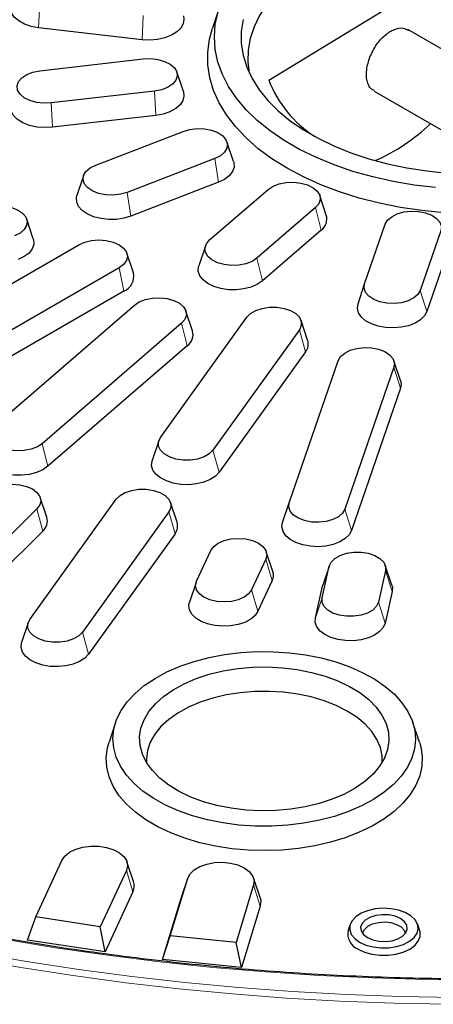
# Model space of a CAD drawing. Units: millimetres. Extents: x 0 to 420, y 0 to 297.
# Drawn here: x 309 to 325, y 149 to 189 of the extents above; entities that cross this region are included whole.
import ezdxf

# ---------------------------------------------------------------- set-up
doc = ezdxf.new("R2010")
doc.units = ezdxf.units.MM

msp = doc.modelspace()

# ---------------------------------------------------------------- linework, layer by layer
at = {"color": 8, "linetype": 'Continuous', "lineweight": 18}
for p, q in [((309.7054, 188.1957), (309.7576, 189.164)), ((313.8247, 187.7227), (313.8769, 188.691)), ((314.3709, 184.7044), (314.3186, 185.6727)), ((310.2516, 184.2314), (310.1993, 185.1997)), ((316.8764, 182.0365), (316.7275, 182.9817)), ((313.3842, 180.6895), (313.2354, 181.6347)), ((320.9597, 180.1253), (320.7369, 181.0277)), ((318.6263, 178.1093), (318.4035, 179.0118)), ((313.0982, 177.6992), (312.9087, 178.6251)), ((325.1798, 176.8835), (324.917, 177.7303)), ((315.6262, 175.5173), (315.4035, 176.4198)), ((320.3443, 175.2834), (320.0968, 176.1591)), ((324.1263, 173.8261), (323.8635, 174.6728)), ((310.0705, 170.7173), (309.8477, 171.6198)), ((316.9002, 170.4833), (316.6526, 171.359)), ((309.8671, 168.1303), (309.6354, 169.0246)), ((315.1398, 168.0299), (314.8923, 168.9056)), ((322.1754, 168.1641), (321.9126, 169.0108)), ((319.0163, 166.1652), (318.7575, 167.0218)), ((321.0228, 165.9348), (321.2885, 166.7312)), ((323.7989, 165.7238), (323.5332, 166.5606)), ((318.4469, 164.9385), (318.1881, 165.7951)), ((320.7357, 164.6757), (321.0013, 165.472)), ((323.5117, 164.4647), (323.246, 165.3014)), ((311.6957, 163.2298), (311.4481, 164.1055)), ((313.4637, 153.7562), (313.2049, 154.6128)), ((315.3846, 153.5104), (315.6485, 154.3001)), ((318.536, 153.1896), (318.2721, 154.033))]:
    msp.add_line(p, q, dxfattribs=at)
at = {"color": 7, "linetype": 'Continuous', "lineweight": 25}
for p, q in [((316.899, 188.9746), (316.6359, 188.1873)), ((318.8822, 186.1135), (323.7048, 189.0473)), ((313.8247, 187.7227), (309.7054, 188.1957)), ((330.3257, 184.7186), (324.424, 188.1256)), ((309.7576, 186.4816), (313.8769, 186.9546)), ((315.4724, 185.6502), (315.2093, 186.4374)), ((314.3186, 185.6727), (310.1993, 185.1997)), ((323.0735, 185.6722), (327.4521, 183.1444)), ((314.3709, 184.7044), (310.2516, 184.2314)), ((311.9775, 182.7214), (315.4697, 184.0685)), ((317.4733, 182.8616), (317.2102, 183.6489)), ((316.7275, 182.9817), (313.2354, 181.6347)), ((311.4949, 182.3018), (311.2318, 181.5146)), ((316.8764, 182.0365), (313.3842, 180.6895)), ((316.521, 179.7379), (318.8544, 181.7539)), ((321.1703, 180.7274), (320.9072, 181.5146)), ((320.7369, 181.0277), (318.4035, 179.0118)), ((309.4911, 179.7827), (309.2281, 180.5699)), ((322.6964, 177.9852), (323.5158, 180.3633)), ((320.9597, 180.1253), (318.6263, 178.1093)), ((325.7364, 180.1083), (324.917, 177.7303)), ((304.9438, 175.8755), (311.3077, 179.5493)), ((316.3507, 179.4986), (316.0876, 178.7114)), ((313.4829, 178.4238), (313.2198, 179.211)), ((325.9992, 179.2616), (325.1798, 176.8835)), ((312.9087, 178.6251), (306.5447, 174.9513)), ((322.4336, 177.1989), (322.6964, 177.9852)), ((313.0982, 177.6992), (306.7342, 174.0254)), ((307.9652, 172.346), (313.5209, 177.1459)), ((314.5608, 171.8592), (318.005, 176.6593)), ((315.8368, 176.1194), (315.5737, 176.9066)), ((315.4035, 176.4198), (309.8477, 171.6198)), ((320.4255, 175.7458), (320.1624, 176.533)), ((320.0968, 176.1591), (316.6526, 171.359)), ((315.6262, 175.5173), (310.0705, 170.7173)), ((320.3443, 175.2834), (316.9002, 170.4833)), ((319.692, 169.2658), (321.6429, 174.9278)), ((323.8635, 174.6728), (321.9126, 169.0108)), ((324.1279, 174.1369), (323.8648, 174.9241)), ((324.1263, 173.8261), (322.1754, 168.1641)), ((314.4952, 171.7329), (314.2321, 170.9457)), ((309.3564, 164.6057), (312.8005, 169.4058)), ((310.0311, 168.6894), (309.768, 169.4766)), ((315.221, 168.4923), (314.9579, 169.2795)), ((319.4292, 168.4795), (319.692, 169.2658)), ((309.6354, 169.0246), (306.1195, 165.5303)), ((314.8923, 168.9056), (311.4481, 164.1055)), ((309.8671, 168.1303), (306.3512, 164.636)), ((315.1398, 168.0299), (311.6957, 163.2298)), ((316.0011, 166.1333), (316.5705, 167.3601)), ((319.0386, 166.5275), (318.7755, 167.3148)), ((318.7575, 167.0218), (318.1881, 165.7951)), ((321.0013, 165.472), (321.2885, 166.7312)), ((321.2993, 166.7697), (321.0362, 165.9824)), ((323.5332, 166.5606), (323.246, 165.3014)), ((323.7855, 165.9824), (323.5224, 166.7697)), ((315.983, 166.088), (315.7199, 165.3008)), ((319.0163, 166.1652), (318.4469, 164.9385)), ((320.7357, 164.6757), (321.0228, 165.9348)), ((321.0228, 165.9348), (321.0362, 165.9824)), ((323.7989, 165.7238), (323.5117, 164.4647)), ((309.2907, 164.4794), (309.0276, 163.6922)), ((312.774, 160.5114), (312.5109, 159.7242)), ((324.8827, 159.7242), (324.6196, 160.5114)), ((309.588, 152.7625), (310.6316, 155.0109)), ((313.4892, 154.1703), (313.2261, 154.9575)), ((313.2049, 154.6128), (312.1613, 152.3645)), ((314.9484, 152.0078), (315.6485, 154.3001)), ((315.6524, 154.3122), (315.3893, 153.525)), ((318.5314, 153.525), (318.2683, 154.3122)), ((318.2721, 154.033), (317.572, 151.7407)), ((313.4637, 153.7562), (312.3508, 151.3585)), ((314.6379, 151.0658), (315.3846, 153.5104)), ((318.536, 153.1896), (317.7893, 150.745)), ((309.2598, 151.8366), (309.588, 152.7625)), ((312.1613, 152.3645), (309.588, 152.7625)), ((312.3508, 151.3585), (312.1613, 152.3645)), ((322.1224, 152.4594), (322.0434, 152.2233)), ((324.8909, 152.2233), (324.812, 152.4594)), ((314.6379, 151.0658), (314.9484, 152.0078)), ((317.572, 151.7407), (314.9484, 152.0078)), ((312.3508, 151.3585), (309.2598, 151.8366)), ((317.7893, 150.745), (317.572, 151.7407)), ((317.7893, 150.745), (314.6379, 151.0658))]:
    msp.add_line(p, q, dxfattribs=at)
at = {"color": 7, "linetype": 'Continuous', "lineweight": 25, "flags": 128}
for points in [[(320.0664, 190.3313), (319.5849, 189.9518), (319.1634, 189.5492), (318.8053, 189.1266), (318.5134, 188.6875), (318.2899, 188.2351), (318.1367, 187.7731), (318.0549, 187.3051), (318.0451, 186.8347), (318.1017, 186.3937)], [(309.7054, 188.1957), (309.4067, 188.2507), (309.1366, 188.3426), (308.9088, 188.467), (308.7347, 188.6175), (308.6229, 188.7865), (308.579, 188.9657), (308.6038, 189.1415)], [(325.5216, 181.8243), (324.6675, 181.927), (323.831, 182.0701), (323.0179, 182.2528), (322.2338, 182.4736), (321.484, 182.7312), (320.7738, 183.0237), (320.1079, 183.3492), (319.4909, 183.7053), (318.9272, 184.0897), (318.4205, 184.4997), (317.9743, 184.9326), (317.5917, 185.3852), (317.2753, 185.8546), (317.0273, 186.3375), (316.8494, 186.8306), (316.7428, 187.3305), (316.7083, 187.8338), (316.746, 188.337), (316.8557, 188.8366)], [(315.4724, 188.6685), (315.4972, 188.5381), (315.4709, 188.3577), (315.3757, 188.1853), (315.2164, 188.0294), (315.001, 187.8979), (314.7404, 187.7974), (314.4475, 187.7328), (314.137, 187.7075), (313.8247, 187.7227)], [(317.8507, 188.5244), (317.7806, 188.0504), (317.7821, 187.5747), (317.8553, 187.1009), (317.9996, 186.6326), (318.2138, 186.1733), (318.4964, 185.7264), (318.8453, 185.2955), (319.2578, 184.8837), (319.7307, 184.4941), (320.2605, 184.1298), (320.8431, 183.7934), (321.4742, 183.4876), (322.149, 183.2146), (322.8624, 182.9765), (323.6089, 182.7751), (324.3829, 182.6119), (325.1786, 182.4882), (325.9899, 182.4049)], [(325.8566, 180.8229), (324.9827, 180.9093), (324.124, 181.0367), (323.2863, 181.2044), (322.4753, 181.4112), (321.6964, 181.6556), (320.9549, 181.9362), (320.2557, 182.2509), (319.6035, 182.5976), (319.0029, 182.9741), (318.4577, 183.3777), (317.9718, 183.8058), (317.5483, 184.2555), (317.1901, 184.7237), (316.8997, 185.2072), (316.6789, 185.7029), (316.5293, 186.2074), (316.4519, 186.7173), (316.4472, 187.2291), (316.5152, 187.7394), (316.6359, 188.1873)], [(313.8769, 186.9546), (314.1718, 186.9658), (314.4617, 186.9325), (314.7267, 186.857), (314.9489, 186.7445), (315.1131, 186.6027), (315.2081, 186.4411), (315.2274, 186.2709), (315.1698, 186.1036), (315.039, 185.9506), (314.8442, 185.8223), (314.5985, 185.7275), (314.3186, 185.6727)], [(310.1993, 185.1997), (309.9044, 185.1885), (309.6146, 185.2218), (309.3495, 185.2972), (309.1274, 185.4097), (308.9632, 185.5516), (308.8682, 185.7131), (308.8489, 185.8834), (308.9065, 186.0507), (309.0372, 186.2037), (309.2321, 186.332), (309.4778, 186.4267), (309.7576, 186.4816)], [(315.4724, 185.6502), (315.4972, 185.4744), (315.4534, 185.2952), (315.3416, 185.1261), (315.1674, 184.9757), (314.9396, 184.8513), (314.6696, 184.7594), (314.3709, 184.7044)], [(310.2516, 184.2314), (309.9392, 184.2162), (309.6288, 184.2415), (309.3359, 184.306), (309.0752, 184.4066), (308.8599, 184.5381), (308.7006, 184.694), (308.6054, 184.8664), (308.579, 185.0467), (308.6038, 185.1772)], [(315.4697, 184.0685), (315.7347, 184.1439), (316.0246, 184.1772), (316.3195, 184.166), (316.5993, 184.1112), (316.845, 184.0164), (317.0399, 183.8882), (317.1706, 183.7352), (317.2282, 183.5678), (317.2089, 183.3976), (317.1139, 183.236), (316.9497, 183.0942), (316.7275, 182.9817)], [(313.2354, 181.6347), (312.9703, 181.5592), (312.6805, 181.5259), (312.3856, 181.5371), (312.1057, 181.5919), (311.86, 181.6867), (311.6652, 181.815), (311.5345, 181.968), (311.4768, 182.1353), (311.4961, 182.3055), (311.5911, 182.4671), (311.7553, 182.6089), (311.9775, 182.7214)], [(317.4733, 182.8616), (317.4849, 182.8215), (317.4937, 182.6406), (317.4325, 182.4631), (317.3044, 182.2979), (317.1159, 182.1533), (316.8764, 182.0365)], [(318.8544, 181.7539), (319.0492, 181.8822), (319.295, 181.9769), (319.5748, 182.0318), (319.8697, 182.0429), (320.1595, 182.0097), (320.4246, 181.9342), (320.6468, 181.8217), (320.811, 181.6799), (320.906, 181.5183), (320.9253, 181.3481), (320.8676, 181.1808), (320.7369, 181.0277)], [(313.3842, 180.6895), (313.1057, 180.6064), (312.8021, 180.5612), (312.4888, 180.5562), (312.1813, 180.5915), (311.8951, 180.6654), (311.6446, 180.7742), (311.4424, 180.9125), (311.2985, 181.0733), (311.2202, 181.2485), (311.2114, 181.4294), (311.2318, 181.5146)], [(307.4876, 180.9895), (307.7526, 181.065), (308.0425, 181.0983), (308.3374, 181.0871), (308.6172, 181.0323), (308.8629, 180.9375), (309.0578, 180.8092), (309.1885, 180.6562), (309.2461, 180.4889), (309.2268, 180.3186), (309.1318, 180.1571), (308.9676, 180.0152), (308.7454, 179.9028)], [(323.5158, 180.3633), (323.6108, 180.5248), (323.775, 180.6667), (323.9972, 180.7791), (324.2622, 180.8546), (324.5521, 180.8879), (324.8469, 180.8767), (325.1268, 180.8219), (325.3725, 180.7271), (325.5674, 180.5988), (325.6981, 180.4458), (325.7557, 180.2785), (325.7364, 180.1083)], [(309.4911, 179.7827), (309.5028, 179.7426), (309.5115, 179.5617), (309.4504, 179.3842), (309.3223, 179.219), (309.1338, 179.0744), (308.8943, 178.9576)], [(311.3077, 179.5493), (311.5422, 179.6532), (311.8152, 179.7185), (312.1082, 179.7407), (312.4012, 179.7185), (312.6742, 179.6532), (312.9087, 179.5493), (313.0886, 179.414), (313.2017, 179.2564), (313.2403, 179.0872), (313.2017, 178.9181), (313.0886, 178.7605), (312.9087, 178.6251)], [(318.4035, 179.0118), (318.2087, 178.8835), (317.963, 178.7887), (317.6831, 178.7339), (317.3882, 178.7227), (317.0984, 178.756), (316.8333, 178.8315), (316.6111, 178.9439), (316.447, 179.0858), (316.352, 179.2473), (316.3326, 179.4176), (316.3903, 179.5849), (316.521, 179.7379)], [(318.6263, 178.1093), (318.4241, 177.971), (318.1736, 177.8622), (317.8874, 177.7883), (317.5799, 177.7529), (317.2666, 177.758), (316.963, 177.8032), (316.6845, 177.8863), (316.4449, 178.0031), (316.2564, 178.1477), (316.1284, 178.3129), (316.0672, 178.4904), (316.076, 178.6713), (316.0876, 178.7114)], [(324.917, 177.7303), (324.822, 177.5687), (324.6578, 177.4269), (324.4356, 177.3144), (324.1706, 177.2389), (323.8808, 177.2056), (323.5859, 177.2168), (323.306, 177.2716), (323.0603, 177.3664), (322.8654, 177.4947), (322.7347, 177.6477), (322.6771, 177.815), (322.6964, 177.9852)], [(313.5209, 177.1459), (313.7158, 177.2742), (313.9615, 177.369), (314.2413, 177.4238), (314.5362, 177.435), (314.8261, 177.4017), (315.0911, 177.3262), (315.3133, 177.2137), (315.4775, 177.0719), (315.5725, 176.9103), (315.5918, 176.7401), (315.5342, 176.5728), (315.4035, 176.4198)], [(318.005, 176.6593), (318.1528, 176.8071), (318.3617, 176.9277), (318.6177, 177.013), (318.9031, 177.0571), (319.1986, 177.0571), (319.4841, 177.013), (319.74, 176.9277), (319.949, 176.8071), (320.0968, 176.6593), (320.1732, 176.4945), (320.1732, 176.3239), (320.0968, 176.1591)], [(325.1798, 176.8835), (325.0846, 176.7111), (324.9253, 176.5552), (324.71, 176.4237), (324.4493, 176.3232), (324.1564, 176.2586), (323.846, 176.2333), (323.5336, 176.2485), (323.2349, 176.3035), (322.9649, 176.3954), (322.7371, 176.5198), (322.5629, 176.6703), (322.4511, 176.8393), (322.4073, 177.0185), (322.4336, 177.1989)], [(321.6429, 174.9278), (321.7379, 175.0893), (321.9021, 175.2312), (322.1243, 175.3437), (322.3893, 175.4191), (322.6792, 175.4524), (322.9741, 175.4413), (323.2539, 175.3864), (323.4996, 175.2916), (323.6945, 175.1634), (323.8252, 175.0104), (323.8829, 174.843), (323.8635, 174.6728)], [(324.1279, 174.1369), (324.1527, 174.0064), (324.1263, 173.8261)], [(309.8477, 171.6198), (309.6529, 171.4915), (309.4072, 171.3968), (309.1273, 171.3419), (308.8324, 171.3308), (308.5426, 171.364), (308.2775, 171.4395), (308.0554, 171.552), (307.8912, 171.6938), (307.7962, 171.8554), (307.7769, 172.0256), (307.8345, 172.1929), (307.9652, 172.346)], [(316.6526, 171.359), (316.5048, 171.2113), (316.2959, 171.0906), (316.0399, 171.0053), (315.7545, 170.9612), (315.459, 170.9612), (315.1735, 171.0053), (314.9176, 171.0906), (314.7086, 171.2113), (314.5608, 171.359), (314.4844, 171.5238), (314.4844, 171.6944), (314.5608, 171.8592)], [(310.0705, 170.7173), (309.8683, 170.579), (309.6178, 170.4702), (309.3316, 170.3963), (309.0242, 170.361), (308.7108, 170.3661), (308.4072, 170.4113), (308.1287, 170.4943), (307.8892, 170.6111), (307.7006, 170.7557), (307.5726, 170.9209), (307.5114, 171.0984), (307.5202, 171.2793), (307.5318, 171.3194)], [(316.9002, 170.4833), (316.7485, 170.3249), (316.5396, 170.1899), (316.2839, 170.0852), (315.9943, 170.016), (315.6852, 169.9856), (315.3722, 169.9958), (315.071, 170.0459), (314.7966, 170.1334), (314.5628, 170.254), (314.3814, 170.4016), (314.2614, 170.5688), (314.2089, 170.7473), (314.2265, 170.928), (314.2321, 170.9457)], [(307.6776, 169.6811), (307.8581, 169.8161), (308.093, 169.9196), (308.3663, 169.9845), (308.6594, 170.0063), (308.9523, 169.9836), (309.2251, 169.9179), (309.459, 169.8137), (309.6383, 169.6781), (309.7507, 169.5203), (309.7885, 169.3511), (309.7492, 169.182), (309.6354, 169.0246)], [(312.8005, 169.4058), (312.9483, 169.5536), (313.1572, 169.6742), (313.4132, 169.7595), (313.6986, 169.8037), (313.9941, 169.8037), (314.2796, 169.7595), (314.5355, 169.6742), (314.7445, 169.5536), (314.8923, 169.4058), (314.9687, 169.241), (314.9687, 169.0704), (314.8923, 168.9056)], [(321.9126, 169.0108), (321.8176, 168.8493), (321.6534, 168.7074), (321.4313, 168.595), (321.1662, 168.5195), (320.8764, 168.4862), (320.5815, 168.4974), (320.3016, 168.5522), (320.0559, 168.647), (319.8611, 168.7753), (319.7303, 168.9283), (319.6727, 169.0956), (319.692, 169.2658)], [(322.1754, 168.1641), (322.0802, 167.9917), (321.9209, 167.8358), (321.7056, 167.7043), (321.4449, 167.6038), (321.152, 167.5392), (320.8416, 167.5139), (320.5292, 167.5291), (320.2305, 167.5841), (319.9605, 167.676), (319.7327, 167.8004), (319.5585, 167.9508), (319.4467, 168.1199), (319.4029, 168.2991), (319.4292, 168.4795)], [(316.5705, 167.3601), (316.6836, 167.5177), (316.8635, 167.6531), (317.098, 167.7569), (317.371, 167.8222), (317.664, 167.8445), (317.957, 167.8222), (318.23, 167.7569), (318.4645, 167.6531), (318.6444, 167.5177), (318.7575, 167.3601), (318.796, 167.191), (318.7575, 167.0218)], [(321.2885, 166.7312), (321.365, 166.896), (321.5127, 167.0437), (321.7217, 167.1643), (321.9776, 167.2496), (322.2631, 167.2938), (322.5586, 167.2938), (322.844, 167.2496), (323.1, 167.1643), (323.3089, 167.0437), (323.4567, 166.896), (323.5332, 166.7312), (323.5332, 166.5606)], [(318.1881, 165.7951), (318.075, 165.6374), (317.8951, 165.5021), (317.6606, 165.3982), (317.3876, 165.3329), (317.0946, 165.3107), (316.8016, 165.3329), (316.5286, 165.3982), (316.2941, 165.5021), (316.1142, 165.6374), (316.0011, 165.7951), (315.9625, 165.9642), (316.0011, 166.1333)], [(323.7855, 165.9824), (323.8047, 165.9048), (323.7989, 165.7238)], [(318.4469, 164.9385), (318.3324, 164.77), (318.1558, 164.6205), (317.9259, 164.4974), (317.6544, 164.4069), (317.3549, 164.3535), (317.0422, 164.34), (316.7322, 164.367), (316.4404, 164.4331), (316.1814, 164.5351), (315.9682, 164.6677), (315.8114, 164.8245), (315.719, 164.9974), (315.6956, 165.1779), (315.7199, 165.3008)], [(323.246, 165.3014), (323.1696, 165.1366), (323.0218, 164.9889), (322.8128, 164.8682), (322.5569, 164.7829), (322.2714, 164.7388), (321.9759, 164.7388), (321.6905, 164.7829), (321.4345, 164.8682), (321.2256, 164.9889), (321.0778, 165.1366), (321.0013, 165.3014), (321.0013, 165.472)], [(311.4481, 164.1055), (311.3003, 163.9578), (311.0914, 163.8372), (310.8354, 163.7519), (310.55, 163.7077), (310.2545, 163.7077), (309.969, 163.7519), (309.7131, 163.8372), (309.5041, 163.9578), (309.3564, 164.1055), (309.2799, 164.2703), (309.2799, 164.4409), (309.3564, 164.6057)], [(323.5117, 164.4647), (323.4362, 164.289), (323.295, 164.1275), (323.0949, 163.9881), (322.8462, 163.8779), (322.5613, 163.8025), (322.2544, 163.7655), (321.9409, 163.7689), (321.6367, 163.8124), (321.3568, 163.894), (321.1154, 164.0095), (320.9245, 164.153), (320.7938, 164.3175), (320.7298, 164.4947), (320.7357, 164.6757)], [(311.6957, 163.2298), (311.544, 163.0714), (311.3351, 162.9365), (311.0794, 162.8317), (310.7898, 162.7625), (310.4807, 162.7322), (310.1677, 162.7423), (309.8665, 162.7924), (309.5921, 162.88), (309.3583, 163.0006), (309.1769, 163.1482), (309.0569, 163.3154), (309.0044, 163.4938), (309.022, 163.6745), (309.0276, 163.6922)], [(314.8195, 162.5193), (315.3418, 162.7456), (315.9035, 162.9381), (316.4979, 163.0943), (317.1181, 163.2126), (317.7568, 163.2914), (318.4065, 163.3299), (319.0596, 163.3277), (319.7085, 163.2846), (320.3455, 163.2014), (320.9632, 163.0788), (321.5543, 162.9184), (322.1119, 162.7221), (322.6295, 162.4921), (323.1009, 162.2312), (323.5208, 161.9424), (323.884, 161.629), (324.1865, 161.2948), (324.4246, 160.9437), (324.5955, 160.5798), (324.6973, 160.2074), (324.7288, 159.8308), (324.6895, 159.4544), (324.5799, 159.0827), (324.4014, 158.72), (324.156, 158.3706), (323.8466, 158.0385), (323.4768, 157.7277), (323.051, 157.4418), (322.5741, 157.1842), (322.0518, 156.9578), (321.4901, 156.7654), (320.8957, 156.6091), (320.2755, 156.4909), (319.6368, 156.412), (318.9871, 156.3735), (318.334, 156.3758), (317.6851, 156.4188), (317.0481, 156.5021), (316.4304, 156.6246), (315.8393, 156.785), (315.2817, 156.9813), (314.7641, 157.2113), (314.2927, 157.4723), (313.8729, 157.7611), (313.5096, 158.0744), (313.2071, 158.4086), (312.969, 158.7597), (312.7981, 159.1236), (312.6963, 159.4961), (312.6649, 159.8727), (312.7042, 160.2491), (312.8137, 160.6208), (312.9922, 160.9834), (313.2376, 161.3329), (313.547, 161.6649), (313.9168, 161.9757), (314.3426, 162.2616), (314.8195, 162.5193)], [(315.5035, 162.0487), (315.9855, 162.2549), (316.507, 162.426), (317.0605, 162.5596), (317.6378, 162.6537), (318.2306, 162.707), (318.8302, 162.7186), (319.4278, 162.6884), (320.0148, 162.6169), (320.5825, 162.505), (321.1228, 162.3545), (321.6277, 162.1674), (322.0898, 161.9466), (322.5025, 161.6952), (322.8596, 161.4169), (323.1561, 161.1159), (323.3875, 160.7964), (323.5506, 160.4631), (323.6428, 160.1209), (323.663, 159.7747), (323.6107, 159.4297), (323.4867, 159.0909), (323.293, 158.7631), (323.0321, 158.4512), (322.7081, 158.1598), (322.3256, 157.893), (321.8901, 157.6548), (321.4081, 157.4486), (320.8866, 157.2774), (320.3331, 157.1438), (319.7558, 157.0497), (319.163, 156.9964), (318.5634, 156.9848), (317.9658, 157.015), (317.3788, 157.0866), (316.8111, 157.1984), (316.2708, 157.349), (315.7659, 157.5361), (315.3038, 157.7569), (314.8911, 158.0083), (314.534, 158.2865), (314.2375, 158.5876), (314.0061, 158.9071), (313.843, 159.2404), (313.7508, 159.5826), (313.7307, 159.9287), (313.7829, 160.2737), (313.9069, 160.6126), (314.1007, 160.9403), (314.3615, 161.2522), (314.6855, 161.5437), (315.068, 161.8105), (315.5035, 162.0487)], [(323.3922, 158.9148), (323.3906, 159.1744), (323.3254, 159.5063), (323.19, 159.8311), (322.9865, 160.1439), (322.718, 160.4398), (322.3885, 160.7144), (322.0031, 160.9636), (321.5676, 161.1835), (321.0885, 161.3709), (320.5731, 161.5228), (320.0294, 161.6371), (319.4654, 161.7119), (318.8898, 161.7462), (318.3112, 161.7393), (317.7385, 161.6914), (317.1803, 161.6033), (316.6451, 161.4763), (316.1411, 161.3122), (315.6757, 161.1137)], [(315.6757, 161.1137), (315.2562, 160.8836), (314.8888, 160.6255), (314.5791, 160.3433), (314.3319, 160.0412), (314.1508, 159.724), (314.0386, 159.3962), (313.9971, 159.063), (314.0014, 158.9148)], [(324.8827, 159.7242), (324.936, 159.5392), (324.9935, 159.1535), (324.9796, 158.7665), (324.8945, 158.3825), (324.7392, 158.0059), (324.5155, 157.6409), (324.2258, 157.2918), (323.8735, 156.9624), (323.4625, 156.6565), (322.9975, 156.3775), (322.4838, 156.1287), (321.9272, 155.9128), (321.3339, 155.7322), (320.7108, 155.5891), (320.0649, 155.4851), (319.4035, 155.4212), (318.7341, 155.3983), (318.0642, 155.4167), (317.4016, 155.476), (316.7535, 155.5756), (316.1276, 155.7145), (315.5307, 155.8909), (314.9697, 156.103), (314.4509, 156.3483), (313.9802, 156.6241), (313.563, 156.9272), (313.204, 157.2541), (312.9071, 157.6013), (312.6759, 157.9647), (312.5129, 158.3402), (312.42, 158.7236), (312.3982, 159.1105), (312.4477, 159.4966), (312.5109, 159.7242)], [(310.6316, 155.0109), (310.7514, 155.1829), (310.9391, 155.3333), (311.1838, 155.4534), (311.471, 155.5362), (311.7843, 155.5769), (312.1054, 155.5732), (312.4155, 155.5252), (312.6968, 155.4358), (312.9329, 155.3101), (313.1099, 155.1554), (313.2177, 154.9808), (313.25, 154.7964), (313.2049, 154.6128)], [(315.6485, 154.3001), (315.742, 154.4774), (315.9063, 154.6367), (316.1318, 154.7687), (316.4055, 154.8656), (316.7114, 154.922), (317.0318, 154.9344), (317.3481, 154.9022), (317.6418, 154.8273), (317.8959, 154.7139), (318.0956, 154.5688), (318.2294, 154.4002), (318.2894, 154.2181), (318.2721, 154.033)], [(318.5314, 153.525), (318.5583, 153.3961), (318.536, 153.1896)], [(322.4987, 151.7506), (322.7482, 151.6367), (323.0364, 151.5591), (323.3478, 151.522), (323.6657, 151.5273), (323.9728, 151.5749), (324.2527, 151.662), (324.4903, 151.784), (324.6727, 151.9344), (324.7901, 152.105), (324.8362, 152.2867), (324.8085, 152.4695), (324.7085, 152.6438), (324.5415, 152.8001), (324.3167, 152.9299), (324.046, 153.0262), (323.7441, 153.084), (323.4273, 153.1), (323.1127, 153.0734), (322.8172, 153.0056), (322.5567, 152.9003), (322.3452, 152.7632), (322.1943, 152.6016), (322.112, 152.4243), (322.1028, 152.2407), (322.1671, 152.061), (322.3015, 151.8946), (322.4987, 151.7506)], [(322.8093, 151.9299), (323.0213, 151.8383), (323.2694, 151.7848), (323.5335, 151.7739), (323.7923, 151.8064), (324.0247, 151.8797), (324.212, 151.9878), (324.3389, 152.122), (324.3952, 152.2713), (324.3763, 152.4238), (324.2837, 152.5671), (324.1251, 152.6894), (323.9131, 152.7811), (323.6649, 152.8345), (323.4008, 152.8454), (323.142, 152.8129), (322.9096, 152.7396), (322.7224, 152.6315), (322.5954, 152.4974), (322.5392, 152.348), (322.558, 152.1955), (322.6506, 152.0523), (322.8093, 151.9299)], [(322.6183, 152.0898), (322.6225, 152.1196), (322.6881, 152.2609), (322.8229, 152.3848), (323.0149, 152.4802), (323.2472, 152.5387), (323.499, 152.555), (323.7479, 152.5279), (323.9719, 152.4595), (324.1511, 152.3561), (324.2695, 152.2268), (324.3161, 152.0898)], [(322.4419, 151.4728), (322.6957, 151.3559), (322.9883, 151.2746), (323.3048, 151.2329), (323.6295, 151.2329), (323.9461, 151.2746), (324.2386, 151.3559), (324.4925, 151.4728), (324.6949, 151.6194), (324.8358, 151.7882), (324.9081, 151.971), (324.9081, 152.1584), (324.8909, 152.2233)]]:
    msp.add_lwpolyline(points, dxfattribs=at)
at = {"color": 8, "linetype": 'Continuous', "lineweight": 18, "flags": 128}
for points in [[(281.3374, 160.194), (282.9226, 159.3445), (284.555, 158.5253), (286.2328, 157.7372), (287.9542, 156.9812), (289.7174, 156.258), (291.5205, 155.5683), (293.3616, 154.913), (295.2387, 154.2927), (297.1499, 153.7081), (299.0932, 153.1597), (301.0663, 152.6482), (303.0673, 152.1742), (305.094, 151.7381), (307.1443, 151.3403), (309.2159, 150.9814), (311.3068, 150.6616), (313.4145, 150.3814), (315.537, 150.1411), (317.672, 149.9408), (319.8171, 149.7808), (321.9701, 149.6613), (324.1287, 149.5823), (326.2906, 149.5441)], [(281.199, 159.9529), (282.7804, 159.1053), (284.4086, 158.2878), (286.0818, 157.5012), (287.7984, 156.7463), (289.5564, 156.024), (291.3542, 155.335), (293.1897, 154.68), (295.061, 154.0597), (296.9662, 153.4748), (298.9033, 152.9259), (300.8702, 152.4135), (302.8649, 151.9383), (304.8852, 151.5006), (306.929, 151.101), (308.9942, 150.7399), (311.0786, 150.4177), (313.18, 150.1347), (315.2963, 149.8911), (317.4251, 149.6873), (319.5642, 149.5235), (321.7114, 149.3998), (323.8644, 149.3165), (326.021, 149.2734)], [(308.3147, 151.8686), (310.3718, 151.529), (312.4472, 151.2285), (314.5385, 150.9676), (316.6435, 150.7465), (318.76, 150.5655), (320.8856, 150.4248), (323.0181, 150.3244), (325.1552, 150.2645), (327.2945, 150.2453)]]:
    msp.add_lwpolyline(points, dxfattribs=at)
at = {"color": 7, "linetype": 'Continuous', "lineweight": 25}
for centre, radius, start, end in [((323.1818, 187.7419), 4.5977, 200.74311, 237.47484), ((320.1248, 189.7518), 7.477, 293.62391, 314.01834), ((320.643, 180.5739), 0.5492, 305.21972, 16.22543), ((312.8656, 178.2871), 0.6322, 291.58207, 12.48835), ((315.3095, 175.966), 0.5492, 305.21972, 16.22543), ((319.9513, 175.5907), 0.4989, 321.97018, 18.10515), ((309.5263, 168.5339), 0.5282, 310.17451, 17.11653), ((314.7468, 168.3373), 0.4989, 321.97018, 18.10515), ((318.5817, 166.3739), 0.4821, 334.35589, 18.58251), ((312.967, 153.9947), 0.551, 334.35589, 18.58251), ((322.6827, 152.0817), 0.6548, 167.51165, 248.41793)]:
    msp.add_arc(centre, radius, start, end, dxfattribs=at)
for points, knots in [([(322.9112, 187.0348), (322.9915, 187.2039), (323.1473, 187.5315), (323.5018, 187.921), (323.8774, 188.1535), (324.2153, 188.222), (324.3679, 188.1312), (324.4285, 188.0952)], [0, 0, 0, 0, 0.2233851, 0.4328517, 0.645539, 0.8590179, 1, 1, 1, 1]), ([(323.0863, 185.6953), (323.0436, 185.7116), (322.9484, 185.7479), (322.859, 185.8969), (322.7693, 186.1358), (322.7497, 186.5241), (322.8574, 186.8648), (322.9112, 187.0348)], [0, 0, 0, 0, 0.1217696, 0.2715022, 0.4197207, 0.7104636, 1, 1, 1, 1]), ([(389.7706, 177.6893), (389.6839, 177.5056), (389.4201, 176.9472), (388.9139, 176.0247), (388.2562, 174.9229), (387.536, 173.8339), (386.7581, 172.7583), (385.9222, 171.6971), (385.0293, 170.6514), (384.0802, 169.6222), (383.0759, 168.6104), (382.0173, 167.6171), (380.9055, 166.6432), (379.7414, 165.6897), (378.5263, 164.7574), (377.2612, 163.8474), (375.9475, 162.9604), (374.5864, 162.0973), (373.1791, 161.2591), (371.7271, 160.4465), (370.2318, 159.6603), (368.6946, 158.9013), (367.117, 158.1702), (365.5006, 157.4678), (363.8468, 156.7947), (362.1574, 156.1517), (360.4339, 155.5393), (358.6781, 154.9581), (356.8917, 154.4088), (355.0763, 153.8918), (353.2338, 153.4077), (351.3659, 152.9569), (349.4746, 152.54), (347.5615, 152.1572), (345.6286, 151.809), (343.6778, 151.4958), (341.711, 151.2178), (339.73, 150.9753), (337.7369, 150.7685), (335.7335, 150.5977), (333.7219, 150.4629), (331.7039, 150.3645), (329.6816, 150.3024), (327.6569, 150.2767), (325.6318, 150.2874), (323.6082, 150.3345), (321.5882, 150.418), (319.5737, 150.5379), (317.5667, 150.6938), (315.5691, 150.8859), (313.5829, 151.1137), (311.61, 151.3771), (309.6524, 151.6759), (307.7119, 152.0098), (305.7904, 152.3784), (303.8899, 152.7813), (302.0121, 153.2182), (300.1589, 153.6887), (298.3322, 154.1922), (296.5336, 154.7283), (294.7649, 155.2964), (293.028, 155.8961), (291.3243, 156.5266), (289.6557, 157.1874), (288.0237, 157.8778), (286.43, 158.5972), (284.8759, 159.3447), (283.3637, 160.1201), (282.1399, 160.786), (281.4262, 161.1964), (281.19, 161.3322)], [0, 0, 0, 0, 0.0073319, 0.0222817, 0.0372275, 0.0521696, 0.0671084, 0.0820442, 0.0969775, 0.1119085, 0.1268376, 0.1417653, 0.1566918, 0.1716173, 0.1865422, 0.2014667, 0.2163909, 0.2313149, 0.2462389, 0.261163, 0.2760873, 0.2910118, 0.3059365, 0.3208616, 0.335787, 0.3507128, 0.3656389, 0.3805654, 0.3954922, 0.4104194, 0.425347, 0.4402749, 0.455203, 0.4701315, 0.4850602, 0.4999892, 0.5149184, 0.5298477, 0.5447773, 0.559707, 0.5746368, 0.5895667, 0.6044967, 0.6194267, 0.6343568, 0.6492868, 0.6642168, 0.6791467, 0.6940766, 0.7090063, 0.7239358, 0.7388652, 0.7537944, 0.7687234, 0.7836521, 0.7985806, 0.8135088, 0.8284366, 0.8433641, 0.8582913, 0.8732181, 0.8881445, 0.9030705, 0.917996, 0.9329212, 0.947846, 0.9627704, 0.9776944, 0.9926181, 1, 1, 1, 1])]:
    msp.add_open_spline(points, degree=3, knots=knots, dxfattribs=at)

doc.saveas('drawing.dxf')
